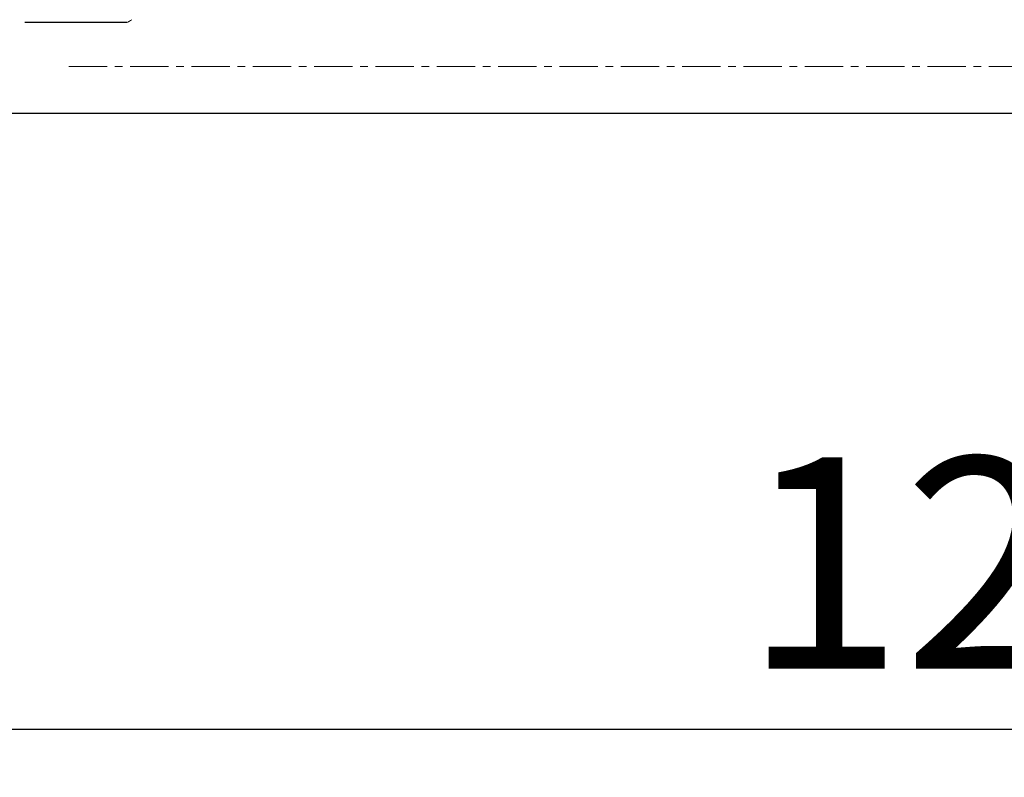
# Model space of a CAD drawing. Units: millimetres. Extents: x 26822 to 31767, y 9530 to 24486.
# Drawn here: x 27867 to 28193, y 10120 to 10371 of the extents above; entities that cross this region are included whole.
import ezdxf

# ---------------------------------------------------------------- set-up
doc = ezdxf.new("R2010")
doc.units = ezdxf.units.MM
doc.linetypes.add('CENTERX2', pattern=[20.32, 12.7, -2.54, 2.54, -2.54])
doc.layers.get('0').update_dxf_attribs({"lineweight": 30})
doc.layers.add('标注层', color=7, linetype='Continuous')
doc.styles.get("Standard").update_dxf_attribs({"font": 'romans.shx', "width": 0.618})
doc.dimstyles.new('ISO-25$0', dxfattribs={"dimtxt": 3.5, "dimasz": 2, "dimexe": 0.8, "dimexo": 0.625, "dimgap": 1, "dimtad": 1, "dimtoh": 1, "dimdec": 4, "dimdsep": 46, "dimtxsty": 'Standard', "dimcen": 2.5, "dimclrd": 256, "dimclre": 256, "dimclrt": 256, "dimadec": 3, "dimazin": 0, "dimtfac": 1, "dimtdec": 4, "dimtmove": 0, "dimatfit": 3, "dimfxl": 1, "dimlwd": -1, "dimlwe": 18, "dimarcsym": 0})

# ---------------------------------------------------------------- blocks, each defined once
blk = doc.blocks.new('*D184')
at = {"transparency": 16777216}
for p, q in [((27559.92, 10318.32), (27559.92, 10120.26)), ((28827.47, 10318.32), (28827.47, 10120.26)), ((27599.92, 10136.26), (28787.47, 10136.26))]:
    blk.add_line(p, q, dxfattribs=at)
for points in [[(27599.92, 10142.93), (27599.92, 10129.6), (27559.92, 10136.26)], [(28787.47, 10142.93), (28787.47, 10129.6), (28827.47, 10136.26)]]:
    blk.add_solid(points, dxfattribs=at)
at = {"layer": 'Defpoints', "color": 0, "transparency": 16777216}
for p in [(27559.92, 10331.32), (28827.47, 10331.32), (28827.47, 10136.26)]:
    blk.add_point(p, dxfattribs=at)
at = {"transparency": 16777216, "insert": (28212.81, 10226.26), "char_height": 70, "attachment_point": 2}
blk.add_mtext('1268', dxfattribs=at)

msp = doc.modelspace()

# ---------------------------------------------------------------- linework, layer by layer
at = {"color": 7, "linetype": 'Continuous', "lineweight": 25}
for p, q in [((27872.94102, 10370.32462), (27868.80911, 10370.32462)), ((27896.91426, 10370.32462), (27872.94102, 10370.32462)), ((27902.58079, 10370.32462), (27896.91426, 10370.32462)), ((27823.67266, 10340.32462), (27902.64737, 10340.32462)), ((27902.64737, 10340.32462), (28707.42183, 10340.32462))]:
    msp.add_line(p, q, dxfattribs=at)
at = {"color": 144, "linetype": 'Continuous', "lineweight": 18}
msp.add_open_spline([(27902.58079, 10370.32462), (27902.80076, 10370.44052), (27903.47432, 10370.79543), (27903.90612, 10371.10038), (27904.1969, 10371.30574)], degree=3, knots=[0, 0, 0, 0, 0.3265766, 1, 1, 1, 1], dxfattribs=at)
at = {"layer": '标注层', "linetype": 'CENTERX2', "lineweight": 18}
msp.add_line((27883.35654, 10355.82462), (28708.15536, 10355.82462), dxfattribs=at)

# ---------------------------------------------------------------- dimensions: what is measured, and where the dimension line sits
dim = msp.add_linear_dim(base=(28827.465, 10136.26319), p1=(27559.92266, 10331.32462), p2=(28827.465, 10331.32462), dimstyle='ISO-25$0', override={"dimtxt": 70, "dimasz": 40, "dimexe": 16, "dimexo": 13, "dimgap": 20, "dimtoh": 0, "dimdec": 0, "dimcen": -2.5, "dimfxl": 0.8, "dimlwe": 65535})
dim.commit()
dim.dimension.update_dxf_attribs({"geometry": '*D184', "text_midpoint": (28212.81201, 10136.26319), "dimtype": 160})

doc.saveas('drawing.dxf')
